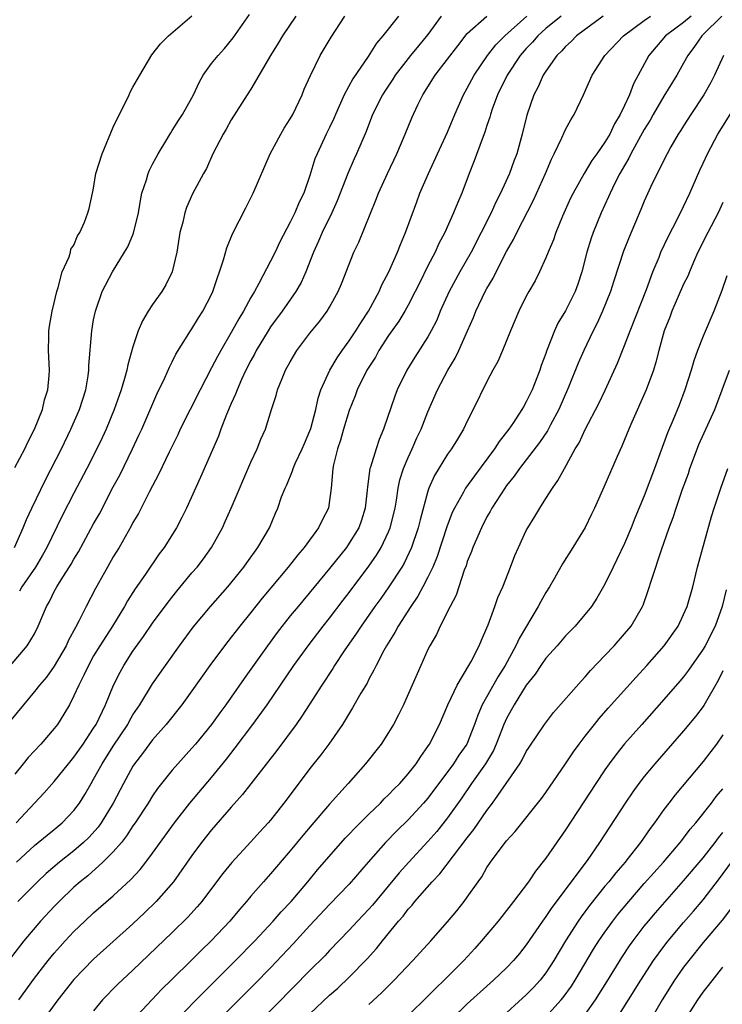
# Model space of a CAD drawing. Units: inches. Extents: x 2640000 to 2643000, y 1506000 to 1509000.
# Drawn here: x 2640525 to 2640597, y 1506577 to 1506677 of the extents above; entities that cross this region are included whole.
import ezdxf

# ---------------------------------------------------------------- set-up
doc = ezdxf.new("R2010")
doc.units = ezdxf.units.IN
doc.header["$MEASUREMENT"] = 0
doc.layers.add('LD26401506_2ft', color=60, linetype='Continuous')

msp = doc.modelspace()

# ---------------------------------------------------------------- linework, layer by layer
at = {"layer": 'LD26401506_2ft'}
for points, elevation in [([(2640524.53, 1506611), (2640526.25, 1506613), (2640527, 1506614.22), (2640527.37, 1506615), (2640528.2, 1506617), (2640528.51, 1506617.49), (2640529, 1506618.5), (2640529.27, 1506619), (2640529.69, 1506619.69), (2640530.71, 1506621.29), (2640531, 1506621.81), (2640531.45, 1506622.55), (2640533, 1506625.4), (2640533.58, 1506626.42), (2640535, 1506629.15), (2640535.65, 1506630.35), (2640536.96, 1506633), (2640537.61, 1506634.39), (2640537.89, 1506635), (2640539.43, 1506638.57), (2640540.24, 1506640.24), (2640540.7, 1506641.3), (2640541, 1506641.87), (2640541.37, 1506642.63), (2640542.85, 1506645), (2640543, 1506645.22), (2640543.66, 1506646.34), (2640544.1, 1506647), (2640545, 1506648.72), (2640545.13, 1506649), (2640545.58, 1506650.42), (2640545.81, 1506651), (2640546.22, 1506652.22), (2640546.55, 1506653.45), (2640547.13, 1506654.87), (2640548.49, 1506657.51), (2640549.21, 1506659), (2640550.95, 1506663), (2640552.05, 1506665), (2640552.39, 1506665.61), (2640553, 1506666.57), (2640553.24, 1506667), (2640554.19, 1506669), (2640554.42, 1506669.58), (2640555.04, 1506670.96), (2640556.05, 1506673), (2640557.15, 1506674.85), (2640558.55, 1506677)], 9838), ([(2640563.99, 1506677), (2640562.41, 1506675), (2640561.75, 1506674.25), (2640560.91, 1506672.91), (2640559.36, 1506670.64), (2640558.49, 1506669), (2640557.58, 1506667), (2640557.41, 1506666.59), (2640557, 1506665.69), (2640556.65, 1506665), (2640555.72, 1506663), (2640555.51, 1506662.49), (2640555, 1506660.81), (2640554.36, 1506659), (2640553.91, 1506658.09), (2640553.46, 1506657), (2640553, 1506656.04), (2640551.95, 1506654.05), (2640551.45, 1506653), (2640551, 1506652.08), (2640549.81, 1506649.81), (2640549.36, 1506649), (2640549, 1506648.4), (2640548.24, 1506647), (2640547.76, 1506646.24), (2640547, 1506644.84), (2640545.92, 1506643), (2640545.59, 1506642.41), (2640545, 1506641.24), (2640543.82, 1506639), (2640541.81, 1506635), (2640541.55, 1506634.45), (2640540.67, 1506632.67), (2640539.6, 1506630.4), (2640538.67, 1506628.67), (2640537.55, 1506626.45), (2640537, 1506625.51), (2640536.83, 1506625.17), (2640535.59, 1506623), (2640535, 1506622.03), (2640534.41, 1506621), (2640533.18, 1506618.82), (2640532.23, 1506617), (2640531.5, 1506615.5), (2640531.14, 1506614.86), (2640530.45, 1506613.55), (2640530.22, 1506613), (2640529, 1506610.91), (2640528.19, 1506609.81), (2640527.5, 1506609), (2640527, 1506608.34), (2640525.85, 1506607), (2640524.57, 1506605.43)], 9836), ([(2640584.83, 1506677), (2640582.11, 1506675), (2640581.57, 1506674.43), (2640581, 1506673.91), (2640580.57, 1506673.43), (2640580.12, 1506673), (2640579, 1506671.42), (2640578.72, 1506671), (2640578.2, 1506669.8), (2640577.77, 1506669), (2640577.06, 1506666.94), (2640576.59, 1506665), (2640576.02, 1506663), (2640575.74, 1506662.26), (2640575.29, 1506661), (2640574.38, 1506659), (2640573.9, 1506658.1), (2640573.41, 1506657), (2640572.42, 1506655), (2640571.39, 1506653), (2640570.25, 1506651), (2640569.15, 1506649), (2640568.25, 1506647), (2640567.89, 1506646.11), (2640567.33, 1506645), (2640567, 1506644.41), (2640565.67, 1506642.33), (2640564.85, 1506641), (2640563.86, 1506639), (2640563.62, 1506638.38), (2640562.47, 1506635), (2640562.03, 1506633.97), (2640561.72, 1506633), (2640561.16, 1506631.16), (2640561.1, 1506631), (2640560.84, 1506629.16), (2640560.81, 1506628.81), (2640560.62, 1506627), (2640560.24, 1506625.76), (2640559.96, 1506625), (2640559, 1506623.43), (2640558.7, 1506623), (2640557, 1506620.86), (2640553.79, 1506617), (2640553, 1506616.03), (2640551.67, 1506614.33), (2640550.68, 1506613), (2640548.32, 1506609.68), (2640547, 1506607.78), (2640546.44, 1506607), (2640545.82, 1506606.18), (2640544.99, 1506605), (2640543.37, 1506603), (2640543, 1506602.57), (2640541.56, 1506601), (2640541, 1506600.35), (2640539.51, 1506598.49), (2640539, 1506597.74), (2640538.54, 1506597), (2640537.22, 1506595), (2640537, 1506594.68), (2640536.34, 1506593.66), (2640535.82, 1506593), (2640535, 1506592.05), (2640533.95, 1506591), (2640532.4, 1506589.6), (2640531.63, 1506589), (2640531, 1506588.44), (2640529.5, 1506587), (2640529, 1506586.49), (2640527.61, 1506585), (2640525.9, 1506583), (2640524.63, 1506581.37)], 9826), ([(2640524.96, 1506623), (2640525.83, 1506625), (2640526.16, 1506625.84), (2640526.71, 1506627), (2640528.12, 1506629.88), (2640529.72, 1506633), (2640530.69, 1506635), (2640531.57, 1506637), (2640532.19, 1506639), (2640532.43, 1506640.43), (2640532.5, 1506641), (2640532.5, 1506641.5), (2640532.8, 1506645), (2640533, 1506646.12), (2640533.18, 1506647), (2640533.87, 1506649), (2640534.91, 1506651), (2640536.15, 1506653), (2640536.46, 1506653.54), (2640537.05, 1506654.95), (2640537.55, 1506657), (2640537.75, 1506658.25), (2640537.91, 1506659), (2640538.37, 1506660.37), (2640538.54, 1506661), (2640538.67, 1506661.33), (2640539, 1506661.94), (2640539.36, 1506662.64), (2640539.57, 1506663), (2640540.45, 1506664.45), (2640540.85, 1506665.15), (2640541, 1506665.36), (2640541.62, 1506666.38), (2640542.04, 1506667), (2640543, 1506668.68), (2640543.16, 1506669), (2640543.73, 1506670.27), (2640544.14, 1506671), (2640545, 1506672.17), (2640545.65, 1506673), (2640546.3, 1506673.7), (2640547.19, 1506674.81), (2640548.84, 1506677.16)], 9842), ([(2640525, 1506631.11), (2640525.99, 1506633), (2640526.3, 1506633.7), (2640527, 1506635), (2640527.79, 1506637), (2640528.01, 1506637.99), (2640528.35, 1506639), (2640528.48, 1506640.48), (2640528.5, 1506641), (2640528.4, 1506643), (2640528.44, 1506644.44), (2640528.45, 1506645), (2640528.5, 1506645.5), (2640528.79, 1506647), (2640529, 1506647.86), (2640529.25, 1506649), (2640529.4, 1506649.4), (2640529.81, 1506651), (2640530.52, 1506652.52), (2640530.65, 1506653), (2640530.68, 1506653.32), (2640531, 1506653.73), (2640531.35, 1506654.66), (2640531.59, 1506655), (2640532.06, 1506656.06), (2640532.41, 1506657), (2640532.56, 1506657.44), (2640532.89, 1506659), (2640533, 1506659.53), (2640533.23, 1506661), (2640533.87, 1506663), (2640535, 1506665.73), (2640536.61, 1506669), (2640536.73, 1506669.27), (2640537, 1506669.79), (2640537.68, 1506671), (2640538.92, 1506673.08), (2640539.8, 1506674.2), (2640540.62, 1506675), (2640543, 1506677.02)], 9844), ([(2640568.34, 1506677), (2640567, 1506675.12), (2640566.02, 1506673.98), (2640565.23, 1506673), (2640563.68, 1506671), (2640563.42, 1506670.58), (2640562.61, 1506669.39), (2640562.37, 1506669), (2640561.37, 1506667), (2640560.71, 1506665.29), (2640559.74, 1506663), (2640559.5, 1506662.5), (2640558.85, 1506661), (2640557.78, 1506658.22), (2640557.23, 1506657), (2640556.25, 1506655), (2640555.88, 1506654.12), (2640555.36, 1506653), (2640554.57, 1506651), (2640554.09, 1506649.91), (2640553.57, 1506649), (2640552.18, 1506647), (2640551, 1506645.4), (2640550.74, 1506645), (2640549.54, 1506643), (2640549.36, 1506642.64), (2640549, 1506642), (2640548.49, 1506641), (2640548.05, 1506640.05), (2640547.58, 1506639), (2640547.43, 1506638.57), (2640547, 1506637.63), (2640546.52, 1506636.52), (2640545.93, 1506635), (2640545.69, 1506634.31), (2640543.87, 1506630.13), (2640542.43, 1506627), (2640541.96, 1506626.04), (2640541.42, 1506625), (2640540.17, 1506623), (2640539.67, 1506622.33), (2640538.28, 1506620.28), (2640537.22, 1506618.78), (2640536.44, 1506617.56), (2640536.14, 1506617), (2640534.91, 1506615), (2640533.63, 1506613), (2640533, 1506611.96), (2640532.46, 1506611), (2640532.01, 1506609.99), (2640531.48, 1506609), (2640531, 1506607.91), (2640530.53, 1506607), (2640529.97, 1506606.03), (2640529.33, 1506605), (2640529, 1506604.57), (2640527.63, 1506603), (2640526.35, 1506601.65), (2640525.83, 1506601), (2640525, 1506599.93)], 9834), ([(2640525.13, 1506595), (2640527, 1506597.01), (2640527.97, 1506598.03), (2640529, 1506599.2), (2640530.43, 1506601), (2640531, 1506601.67), (2640531.92, 1506603), (2640533, 1506604.62), (2640533.24, 1506605), (2640534.2, 1506607), (2640535.02, 1506609), (2640535.68, 1506610.32), (2640536.07, 1506611), (2640537, 1506612.44), (2640538.07, 1506613.93), (2640539, 1506615.29), (2640540.58, 1506617.42), (2640541.47, 1506618.53), (2640543, 1506620.4), (2640543.52, 1506621), (2640544.16, 1506621.84), (2640544.99, 1506623), (2640546.09, 1506625), (2640546.38, 1506625.62), (2640546.98, 1506627), (2640549, 1506631.67), (2640549.63, 1506633), (2640550.01, 1506633.99), (2640550.46, 1506635), (2640551.08, 1506637), (2640551.57, 1506638.43), (2640551.71, 1506639), (2640552.16, 1506640.16), (2640552.52, 1506641), (2640553, 1506641.87), (2640553.67, 1506643), (2640555, 1506644.78), (2640556, 1506646), (2640556.75, 1506647), (2640557, 1506647.42), (2640557.87, 1506649), (2640558.21, 1506649.79), (2640559.46, 1506653), (2640559.96, 1506654.04), (2640561.71, 1506658.29), (2640561.97, 1506659), (2640562.88, 1506661), (2640563.84, 1506663), (2640564.68, 1506665), (2640565.35, 1506666.65), (2640565.98, 1506667.98), (2640566.48, 1506669), (2640567.74, 1506671), (2640569, 1506672.61), (2640570.02, 1506673.98), (2640571, 1506675.23), (2640572.97, 1506677)], 9832), ([(2640525.15, 1506591), (2640527, 1506592.69), (2640528.26, 1506593.74), (2640529, 1506594.33), (2640529.8, 1506595), (2640531, 1506596.24), (2640531.56, 1506597), (2640532.12, 1506597.88), (2640532.74, 1506599), (2640533, 1506599.42), (2640533.86, 1506601), (2640535, 1506602.79), (2640536.46, 1506605), (2640536.64, 1506605.36), (2640537, 1506605.97), (2640537.68, 1506607), (2640539, 1506609.14), (2640540.3, 1506611), (2640541.73, 1506613), (2640543.12, 1506614.88), (2640544.9, 1506617), (2640546.65, 1506619), (2640548.27, 1506621), (2640548.57, 1506621.43), (2640549.71, 1506623), (2640550.87, 1506625), (2640551.51, 1506626.49), (2640551.74, 1506627), (2640552.12, 1506628.12), (2640552.46, 1506629), (2640552.64, 1506629.36), (2640553.23, 1506630.77), (2640553.29, 1506631), (2640553.51, 1506631.51), (2640554.22, 1506633), (2640554.44, 1506633.56), (2640555, 1506634.83), (2640555.09, 1506635.09), (2640555.59, 1506637), (2640555.83, 1506638.17), (2640556.12, 1506639), (2640557.02, 1506641), (2640557.75, 1506642.25), (2640558.27, 1506643), (2640559, 1506643.98), (2640559.67, 1506645), (2640560.16, 1506645.84), (2640560.94, 1506647), (2640562.03, 1506649), (2640562.31, 1506649.69), (2640563.02, 1506651.02), (2640563.89, 1506653), (2640564.2, 1506653.8), (2640564.73, 1506655), (2640565.86, 1506658.14), (2640566.18, 1506659), (2640567.04, 1506661), (2640567.96, 1506663), (2640569, 1506665.22), (2640569.73, 1506667), (2640570.6, 1506669), (2640571, 1506669.69), (2640571.7, 1506671), (2640573.07, 1506673), (2640573.91, 1506674.09), (2640574.81, 1506675), (2640577.06, 1506677)], 9830), ([(2640580.56, 1506677), (2640579, 1506675.74), (2640578.16, 1506675), (2640577.63, 1506674.37), (2640577, 1506673.71), (2640576.39, 1506673), (2640575.06, 1506671), (2640574.08, 1506669), (2640573.53, 1506667.53), (2640573.35, 1506667), (2640573.28, 1506666.72), (2640573, 1506665.9), (2640572.79, 1506665.21), (2640572.5, 1506664.5), (2640571.71, 1506662.29), (2640571.18, 1506661), (2640570.43, 1506659), (2640570, 1506658), (2640569.61, 1506657), (2640568.71, 1506655), (2640568.12, 1506653.88), (2640567.73, 1506653), (2640567, 1506651.61), (2640566.13, 1506649.87), (2640565.71, 1506649), (2640565, 1506647.63), (2640564.64, 1506647), (2640564.02, 1506645.98), (2640563, 1506644.54), (2640562.01, 1506643), (2640561.65, 1506642.35), (2640560.79, 1506641), (2640559.8, 1506639), (2640559.6, 1506638.4), (2640559, 1506636.92), (2640558.42, 1506635), (2640558.11, 1506633.89), (2640557.79, 1506633), (2640557.4, 1506631.4), (2640557.31, 1506631), (2640557.16, 1506629), (2640557, 1506627.77), (2640556.87, 1506627), (2640556.23, 1506625.77), (2640555.87, 1506625), (2640554.41, 1506623), (2640553.76, 1506622.24), (2640552.78, 1506621), (2640550.15, 1506617.85), (2640549, 1506616.38), (2640547.88, 1506615), (2640547, 1506613.86), (2640546.31, 1506613), (2640544.83, 1506611), (2640543, 1506608.4), (2640541.98, 1506607), (2640540.38, 1506605), (2640539, 1506603.44), (2640537.97, 1506602.03), (2640537.15, 1506601), (2640537, 1506600.77), (2640536.02, 1506599), (2640534.97, 1506597), (2640533.77, 1506595), (2640533.45, 1506594.55), (2640532.5, 1506593.5), (2640531.97, 1506593), (2640531, 1506592.16), (2640529.54, 1506591), (2640528.17, 1506589.83), (2640527.29, 1506589), (2640525.3, 1506587)], 9828), ([(2640525.4, 1506577), (2640527, 1506579.19), (2640528.38, 1506581), (2640529, 1506581.75), (2640529.58, 1506582.42), (2640530.1, 1506583), (2640531, 1506583.96), (2640532.1, 1506585), (2640533, 1506585.84), (2640535, 1506587.59), (2640536.77, 1506589.23), (2640537.74, 1506590.26), (2640538.32, 1506591), (2640539, 1506591.91), (2640541.22, 1506595), (2640542.79, 1506597), (2640545, 1506599.62), (2640546.52, 1506601.48), (2640547.39, 1506602.61), (2640549.2, 1506605), (2640550.66, 1506607), (2640553.37, 1506611), (2640554.82, 1506613), (2640556.35, 1506615), (2640557, 1506615.81), (2640558.38, 1506617.62), (2640559, 1506618.41), (2640561, 1506621.08), (2640561.78, 1506622.22), (2640562.25, 1506623), (2640563, 1506624.58), (2640563.17, 1506625), (2640563.65, 1506627), (2640563.8, 1506627.8), (2640563.97, 1506629), (2640564.15, 1506629.85), (2640564.52, 1506631), (2640565, 1506632.15), (2640565.4, 1506633), (2640565.88, 1506634.12), (2640566.31, 1506635), (2640567, 1506636.76), (2640567.97, 1506639), (2640569.01, 1506641), (2640569.76, 1506642.24), (2640570.14, 1506643), (2640571.03, 1506645), (2640571.62, 1506646.38), (2640571.87, 1506647), (2640572.82, 1506649), (2640573, 1506649.33), (2640573.63, 1506650.37), (2640573.94, 1506651), (2640575, 1506653.06), (2640575.7, 1506654.3), (2640576.03, 1506655), (2640577.72, 1506658.28), (2640578.94, 1506661), (2640579.55, 1506662.45), (2640579.84, 1506663), (2640580.62, 1506664.62), (2640580.84, 1506665.16), (2640581, 1506665.48), (2640581.53, 1506666.47), (2640581.86, 1506667), (2640582.82, 1506669), (2640583.7, 1506671), (2640584.99, 1506673), (2640586.89, 1506675), (2640589, 1506676.56), (2640589.63, 1506677)], 9824), ([(2640553.56, 1506677), (2640552.19, 1506675), (2640551.76, 1506674.24), (2640550.99, 1506672.99), (2640549, 1506669.58), (2640548.61, 1506669), (2640547, 1506666.47), (2640546.49, 1506665.51), (2640546.18, 1506665), (2640545.13, 1506663), (2640544.48, 1506661.52), (2640544.16, 1506661), (2640543.05, 1506658.95), (2640542.45, 1506657.55), (2640542.27, 1506657), (2640542.07, 1506656.07), (2640541.78, 1506655), (2640541.45, 1506653), (2640541, 1506651), (2640540.33, 1506649.67), (2640539.93, 1506649), (2640539, 1506647.68), (2640538.55, 1506647), (2640537.96, 1506646.04), (2640537.54, 1506645), (2640537, 1506643.39), (2640536.46, 1506641.54), (2640536.37, 1506641), (2640536.15, 1506640.15), (2640535.79, 1506639), (2640535.58, 1506638.42), (2640535.1, 1506637), (2640534.27, 1506635), (2640533.87, 1506634.13), (2640533, 1506632.35), (2640532.31, 1506631), (2640531, 1506628.5), (2640529.81, 1506626.19), (2640528.25, 1506623), (2640527.8, 1506622.2), (2640527.09, 1506621), (2640525.7, 1506619), (2640525.45, 1506618.55)], 9840), ([(2640593.77, 1506677), (2640593, 1506676.36), (2640591.15, 1506675), (2640589.47, 1506673), (2640587.89, 1506670.11), (2640587.49, 1506669), (2640587, 1506667.92), (2640586.56, 1506667), (2640585.96, 1506666.04), (2640585.48, 1506665), (2640585, 1506664.19), (2640584.18, 1506663), (2640583.68, 1506662.32), (2640582.89, 1506661), (2640581.75, 1506659), (2640581.5, 1506658.5), (2640580.68, 1506656.68), (2640580, 1506655), (2640579.75, 1506654.25), (2640579.23, 1506653), (2640579, 1506652.43), (2640578.34, 1506651), (2640577.89, 1506650.11), (2640577.25, 1506649), (2640577, 1506648.53), (2640576.24, 1506647), (2640575.38, 1506645), (2640574.57, 1506643), (2640574.1, 1506641.9), (2640573.6, 1506641), (2640573, 1506639.87), (2640571.59, 1506637), (2640571, 1506635.84), (2640570.6, 1506635), (2640569.99, 1506634.01), (2640569.39, 1506633), (2640569, 1506632.46), (2640567.68, 1506630.32), (2640567.1, 1506629), (2640567, 1506628.7), (2640566.19, 1506625.81), (2640566.01, 1506625), (2640565.34, 1506623), (2640564.59, 1506621.4), (2640564.35, 1506621), (2640563.02, 1506618.98), (2640562.19, 1506617.81), (2640561.6, 1506617), (2640560.19, 1506615), (2640559.73, 1506614.27), (2640558.48, 1506612.48), (2640557.5, 1506611), (2640557.32, 1506610.68), (2640556.19, 1506609), (2640554.91, 1506607), (2640554.17, 1506605.83), (2640553.58, 1506605), (2640551.64, 1506602.36), (2640548.14, 1506597.86), (2640547, 1506596.58), (2640545, 1506594.27), (2640543.98, 1506593), (2640543, 1506591.68), (2640541.11, 1506589), (2640539.36, 1506587), (2640538.16, 1506585.84), (2640537, 1506584.74), (2640533, 1506581.14), (2640531, 1506579.07), (2640529.37, 1506577), (2640527.89, 1506575)], 9822), ([(2640596.87, 1506677), (2640595, 1506675.13), (2640594.84, 1506675), (2640594.09, 1506673.91), (2640593.41, 1506673), (2640593, 1506672.22), (2640592.32, 1506671), (2640591, 1506668.86), (2640589.9, 1506667), (2640589.58, 1506666.42), (2640589, 1506665.48), (2640587.64, 1506663), (2640587.44, 1506662.56), (2640587, 1506661.83), (2640586.52, 1506661), (2640586.01, 1506660.01), (2640585.52, 1506659), (2640585.37, 1506658.63), (2640584.61, 1506657), (2640583.79, 1506655), (2640583.58, 1506654.42), (2640583.15, 1506653), (2640582.65, 1506651), (2640582.24, 1506649.76), (2640581.97, 1506649), (2640581, 1506647.05), (2640580.22, 1506645.78), (2640579.88, 1506645), (2640579.07, 1506642.93), (2640579, 1506642.71), (2640578.52, 1506641.48), (2640578.36, 1506641), (2640577.58, 1506639), (2640577, 1506637.78), (2640576.7, 1506637.29), (2640576.56, 1506637), (2640575.7, 1506635.7), (2640575.22, 1506635), (2640574.23, 1506633.77), (2640573.76, 1506633), (2640571.72, 1506630.28), (2640570.81, 1506629), (2640570.6, 1506628.6), (2640569.7, 1506627), (2640569.47, 1506626.53), (2640568.91, 1506625.09), (2640567.93, 1506622.07), (2640567.5, 1506621), (2640567, 1506619.96), (2640566.49, 1506619), (2640565.97, 1506618.03), (2640565.24, 1506617), (2640563.96, 1506615), (2640563.64, 1506614.36), (2640562.78, 1506613), (2640562.51, 1506612.51), (2640561.72, 1506611), (2640561.5, 1506610.5), (2640561, 1506609.6), (2640560.8, 1506609.2), (2640560.18, 1506608.18), (2640559.33, 1506606.67), (2640558.3, 1506605), (2640556.91, 1506603), (2640556.1, 1506601.9), (2640555, 1506600.51), (2640553.48, 1506598.52), (2640552.35, 1506597), (2640551, 1506595.28), (2640550.76, 1506595), (2640549.91, 1506594.09), (2640549, 1506593.06), (2640547.04, 1506590.96), (2640546.14, 1506589.86), (2640545.51, 1506589), (2640544, 1506587), (2640543.54, 1506586.46), (2640542.59, 1506585.41), (2640541, 1506583.85), (2640537, 1506580.02), (2640535.44, 1506578.56), (2640533.91, 1506577), (2640533, 1506575.89)], 9820), ([(2640597.06, 1506673), (2640596.14, 1506671), (2640595.76, 1506670.24), (2640595.07, 1506669), (2640593.73, 1506667), (2640593, 1506665.86), (2640592.67, 1506665.33), (2640592.45, 1506665), (2640591.7, 1506663.7), (2640591.31, 1506663), (2640590.31, 1506661), (2640589.67, 1506659.67), (2640589, 1506658.19), (2640588.66, 1506657.34), (2640587.46, 1506654.54), (2640586.89, 1506653.11), (2640585.89, 1506650.11), (2640585.55, 1506649), (2640584.75, 1506647), (2640584.22, 1506645.78), (2640583.81, 1506645), (2640582.84, 1506643), (2640582.28, 1506641.72), (2640581.3, 1506639.3), (2640580.31, 1506637), (2640579.46, 1506635.46), (2640579.14, 1506634.86), (2640578.34, 1506633.66), (2640576.3, 1506631), (2640575.77, 1506630.23), (2640575, 1506629.28), (2640574.8, 1506629), (2640573.51, 1506627), (2640573.34, 1506626.66), (2640573, 1506626.1), (2640572.43, 1506625), (2640571.56, 1506623), (2640571.42, 1506622.58), (2640571, 1506621.56), (2640570.87, 1506621.13), (2640570.68, 1506620.68), (2640569.85, 1506618.15), (2640569.24, 1506617), (2640568.24, 1506615), (2640567.85, 1506614.15), (2640567.18, 1506613), (2640567, 1506612.63), (2640566.26, 1506611), (2640564.5, 1506607), (2640564.01, 1506605.99), (2640563.49, 1506605), (2640563, 1506604.19), (2640562.23, 1506603), (2640560.66, 1506601), (2640558.9, 1506599), (2640557, 1506596.89), (2640555.2, 1506594.8), (2640554.28, 1506593.72), (2640553, 1506592.15), (2640551, 1506589.81), (2640550.27, 1506589), (2640549, 1506587.54), (2640548.56, 1506587), (2640547.83, 1506586.17), (2640546.85, 1506585), (2640544.96, 1506583), (2640543.96, 1506582.04), (2640543, 1506581.07), (2640540.9, 1506579), (2640539.93, 1506578.07), (2640538.91, 1506577), (2640537.03, 1506574.97)], 9818), ([(2640541.46, 1506575), (2640544.21, 1506577.79), (2640547.44, 1506581), (2640549.39, 1506583), (2640551.25, 1506585), (2640552.06, 1506585.94), (2640553.07, 1506587), (2640554.77, 1506589), (2640555.78, 1506590.22), (2640558.58, 1506593.42), (2640559, 1506593.84), (2640559.55, 1506594.45), (2640561, 1506595.89), (2640562.16, 1506597), (2640562.56, 1506597.44), (2640563, 1506597.84), (2640563.56, 1506598.44), (2640564.14, 1506599), (2640565, 1506599.97), (2640565.8, 1506601), (2640566.26, 1506601.74), (2640567, 1506602.75), (2640567.16, 1506603), (2640568.16, 1506605), (2640569.03, 1506607), (2640569.96, 1506609), (2640571.17, 1506611), (2640571.38, 1506611.38), (2640572.22, 1506613), (2640572.44, 1506613.56), (2640573, 1506614.81), (2640573.13, 1506615.13), (2640573.81, 1506617), (2640574.11, 1506617.89), (2640574.61, 1506619), (2640575.4, 1506621), (2640575.83, 1506622.17), (2640576.2, 1506623), (2640577, 1506624.7), (2640577.16, 1506625), (2640577.86, 1506626.14), (2640578.36, 1506627), (2640579, 1506627.96), (2640579.65, 1506629), (2640580.21, 1506629.79), (2640580.87, 1506631), (2640581.98, 1506633), (2640582.37, 1506633.63), (2640583, 1506634.99), (2640584.37, 1506637.63), (2640585.01, 1506638.99), (2640586.28, 1506641.72), (2640587, 1506643.53), (2640587.55, 1506645), (2640589.22, 1506649.22), (2640589.87, 1506651), (2640590.5, 1506652.5), (2640590.69, 1506653), (2640591.43, 1506654.57), (2640592.38, 1506656.38), (2640593, 1506657.64), (2640593.62, 1506659), (2640594.66, 1506661.34), (2640595, 1506662.05), (2640595.43, 1506663), (2640596.49, 1506665), (2640598.99, 1506669)], 9816), ([(2640597, 1506658.07), (2640596.5, 1506657), (2640595.45, 1506655), (2640594.46, 1506653), (2640594, 1506652), (2640593.58, 1506651), (2640593.42, 1506650.58), (2640593, 1506649.74), (2640591.81, 1506647), (2640591.59, 1506646.41), (2640591.02, 1506645), (2640590.47, 1506643), (2640590.18, 1506641.82), (2640589.92, 1506641), (2640589.18, 1506639), (2640587.74, 1506635.74), (2640587.42, 1506635), (2640586.72, 1506633.28), (2640586.24, 1506632.24), (2640584.88, 1506629.12), (2640583.93, 1506627), (2640583.63, 1506626.37), (2640582.97, 1506625.03), (2640581.72, 1506623), (2640580.68, 1506621.33), (2640579.86, 1506619.86), (2640579.37, 1506619), (2640579, 1506618.41), (2640578.49, 1506617.51), (2640578.22, 1506617), (2640576.26, 1506613.74), (2640575.94, 1506613), (2640574.84, 1506611), (2640574.13, 1506609.87), (2640572.52, 1506607), (2640572.06, 1506605.94), (2640571.74, 1506605), (2640570.94, 1506603), (2640570.14, 1506601.86), (2640569.6, 1506601), (2640567, 1506597.51), (2640566.56, 1506597), (2640565, 1506595.3), (2640563.83, 1506594.17), (2640562.69, 1506593), (2640560.93, 1506591), (2640559, 1506588.75), (2640557, 1506586.69), (2640555, 1506584.56), (2640553.3, 1506582.7), (2640551, 1506580.26), (2640549.38, 1506578.62), (2640545.77, 1506575)], 9814), ([(2640597.4, 1506650.6), (2640596.89, 1506649.11), (2640596.07, 1506647), (2640595, 1506644.48), (2640594.41, 1506643), (2640594.03, 1506641.97), (2640593.76, 1506641), (2640593.13, 1506639), (2640592.54, 1506637.46), (2640591.89, 1506635.89), (2640591.35, 1506634.65), (2640590.04, 1506631), (2640589, 1506628.24), (2640588.04, 1506625.96), (2640587.67, 1506625), (2640587, 1506623.4), (2640586.22, 1506621.78), (2640585.82, 1506621), (2640585, 1506619.27), (2640584.17, 1506617.83), (2640583.62, 1506617), (2640581.96, 1506615), (2640581, 1506614.01), (2640580.14, 1506613), (2640579, 1506611.72), (2640578.49, 1506611), (2640577.89, 1506610.11), (2640577, 1506609), (2640575.77, 1506607), (2640575, 1506605.61), (2640574.73, 1506605), (2640573.93, 1506603), (2640573.65, 1506602.35), (2640572.86, 1506601), (2640571.44, 1506599), (2640570.45, 1506597.55), (2640569, 1506595.52), (2640567.89, 1506594.11), (2640567, 1506593.09), (2640565.05, 1506591), (2640564.08, 1506589.92), (2640561.36, 1506586.64), (2640561, 1506586.23), (2640559.84, 1506585), (2640559, 1506584.07), (2640557, 1506582.01), (2640556.52, 1506581.48), (2640555, 1506579.98), (2640548.14, 1506573)], 9812), ([(2640555, 1506575.59), (2640557, 1506577.47), (2640557.82, 1506578.18), (2640559, 1506579.3), (2640560.82, 1506581.18), (2640561.77, 1506582.23), (2640562.37, 1506583), (2640564.01, 1506585), (2640564.48, 1506585.52), (2640565, 1506586.22), (2640565.38, 1506586.62), (2640565.68, 1506587), (2640567.44, 1506589), (2640568.2, 1506589.8), (2640571, 1506593.48), (2640571.68, 1506594.32), (2640573, 1506596.25), (2640573.57, 1506597), (2640576.34, 1506601), (2640576.59, 1506601.41), (2640577, 1506602.24), (2640577.3, 1506602.7), (2640578.86, 1506605), (2640579.78, 1506606.22), (2640582.59, 1506609.41), (2640583, 1506609.84), (2640583.53, 1506610.47), (2640585, 1506612.01), (2640585.92, 1506613), (2640587, 1506614.2), (2640587.66, 1506615), (2640588.83, 1506617), (2640588.88, 1506617.12), (2640589.4, 1506618.6), (2640589.75, 1506619.75), (2640590.74, 1506622.74), (2640591.54, 1506625), (2640591.95, 1506626.05), (2640592.24, 1506627), (2640592.9, 1506628.9), (2640593.48, 1506630.52), (2640593.63, 1506631), (2640594, 1506632), (2640594.55, 1506633.45), (2640596.17, 1506637), (2640597.68, 1506641)], 9810), ([(2640561, 1506576.53), (2640562.29, 1506577.71), (2640563, 1506578.44), (2640563.57, 1506579), (2640565.47, 1506581), (2640567.28, 1506583), (2640569, 1506584.94), (2640569.94, 1506586.06), (2640570.68, 1506587), (2640571, 1506587.43), (2640572.09, 1506589), (2640572.48, 1506589.52), (2640573, 1506590.44), (2640573.37, 1506591), (2640574.46, 1506592.46), (2640575, 1506593.16), (2640575.88, 1506594.12), (2640578.54, 1506597.46), (2640579, 1506598.08), (2640581, 1506600.98), (2640581.8, 1506602.2), (2640582.38, 1506603), (2640583, 1506603.82), (2640583.92, 1506605), (2640584.4, 1506605.6), (2640585.34, 1506606.66), (2640588.18, 1506609.82), (2640589.27, 1506611), (2640591.03, 1506613), (2640592.43, 1506615), (2640593, 1506616.16), (2640593.37, 1506617), (2640593.93, 1506619), (2640594.42, 1506621), (2640595.85, 1506626.15), (2640596.12, 1506627), (2640596.78, 1506629), (2640597.49, 1506631)], 9808), ([(2640597.31, 1506618.69), (2640596.93, 1506617), (2640596.21, 1506615), (2640595.19, 1506613), (2640595, 1506612.66), (2640593.49, 1506610.5), (2640593, 1506609.85), (2640592.61, 1506609.39), (2640591, 1506607.53), (2640588.74, 1506605), (2640587, 1506603.01), (2640586.1, 1506601.9), (2640585.43, 1506601), (2640585, 1506600.39), (2640584.07, 1506599), (2640581, 1506594.28), (2640579, 1506591.42), (2640577.93, 1506590.07), (2640577.21, 1506589), (2640575.71, 1506587), (2640574.51, 1506585.49), (2640574.13, 1506585), (2640572.46, 1506583), (2640571.78, 1506582.23), (2640570.65, 1506581), (2640568.66, 1506579), (2640567.8, 1506578.2), (2640567, 1506577.38), (2640565, 1506575.42)], 9806), ([(2640597, 1506610.45), (2640596.52, 1506609.48), (2640595.07, 1506606.93), (2640595, 1506606.83), (2640594.21, 1506605.79), (2640593, 1506604.34), (2640590.07, 1506601), (2640589, 1506599.7), (2640588.46, 1506599), (2640587.84, 1506598.16), (2640587.06, 1506597), (2640584.45, 1506593), (2640583.18, 1506591.18), (2640579.6, 1506586.4), (2640579, 1506585.48), (2640578.64, 1506585), (2640577, 1506582.59), (2640576.3, 1506581.7), (2640575.71, 1506581), (2640575, 1506580.26), (2640573.68, 1506579), (2640573.31, 1506578.69), (2640571, 1506576.6), (2640569.35, 1506575)], 9804), ([(2640597, 1506603.95), (2640596.35, 1506603), (2640595.77, 1506602.23), (2640595, 1506601.23), (2640592.15, 1506597.85), (2640591.49, 1506597), (2640591, 1506596.36), (2640590.03, 1506595), (2640589.58, 1506594.42), (2640588.6, 1506593), (2640587.23, 1506591.23), (2640587.05, 1506591), (2640586.1, 1506589.9), (2640585.38, 1506589), (2640585, 1506588.55), (2640583.42, 1506586.58), (2640582.57, 1506585.43), (2640582.27, 1506585), (2640580.99, 1506583), (2640579.8, 1506581), (2640579, 1506579.75), (2640578.42, 1506579), (2640577.74, 1506578.26), (2640577, 1506577.51), (2640574.23, 1506575)], 9802), ([(2640579, 1506575.27), (2640580.56, 1506577), (2640580.76, 1506577.24), (2640581.6, 1506578.4), (2640581.98, 1506579), (2640583.85, 1506582.15), (2640584.39, 1506583), (2640585, 1506583.89), (2640585.8, 1506585), (2640586.32, 1506585.68), (2640587.41, 1506587), (2640589, 1506588.82), (2640590.94, 1506591), (2640592.66, 1506593), (2640592.8, 1506593.2), (2640593, 1506593.43), (2640593.66, 1506594.34), (2640594.24, 1506595), (2640595.82, 1506597), (2640596.32, 1506597.68), (2640597, 1506598.46)], 9800), ([(2640583, 1506575.5), (2640584.03, 1506577), (2640585.18, 1506578.82), (2640586.7, 1506581.3), (2640587.5, 1506582.5), (2640587.86, 1506583), (2640589, 1506584.48), (2640589.42, 1506585), (2640590.14, 1506585.86), (2640593, 1506589.1), (2640595, 1506591.45), (2640596.21, 1506593), (2640596.54, 1506593.46), (2640597, 1506594)], 9798), ([(2640586.13, 1506575), (2640588.63, 1506579), (2640589.95, 1506581), (2640591, 1506582.44), (2640591.43, 1506583), (2640593, 1506584.86), (2640594, 1506586), (2640595, 1506587.18), (2640596.66, 1506589.34), (2640597.88, 1506591)], 9796), ([(2640597.78, 1506586.22), (2640596.91, 1506585.09), (2640595, 1506582.83), (2640593.52, 1506581), (2640593, 1506580.31), (2640592.08, 1506579), (2640590.81, 1506577), (2640589.66, 1506575)], 9794), ([(2640593.51, 1506575.51), (2640594.46, 1506577), (2640595, 1506577.77), (2640595.53, 1506578.47), (2640597, 1506580.32)], 9792)]:
    msp.add_lwpolyline(points, dxfattribs=dict(at, elevation=elevation))

doc.saveas('drawing.dxf')
